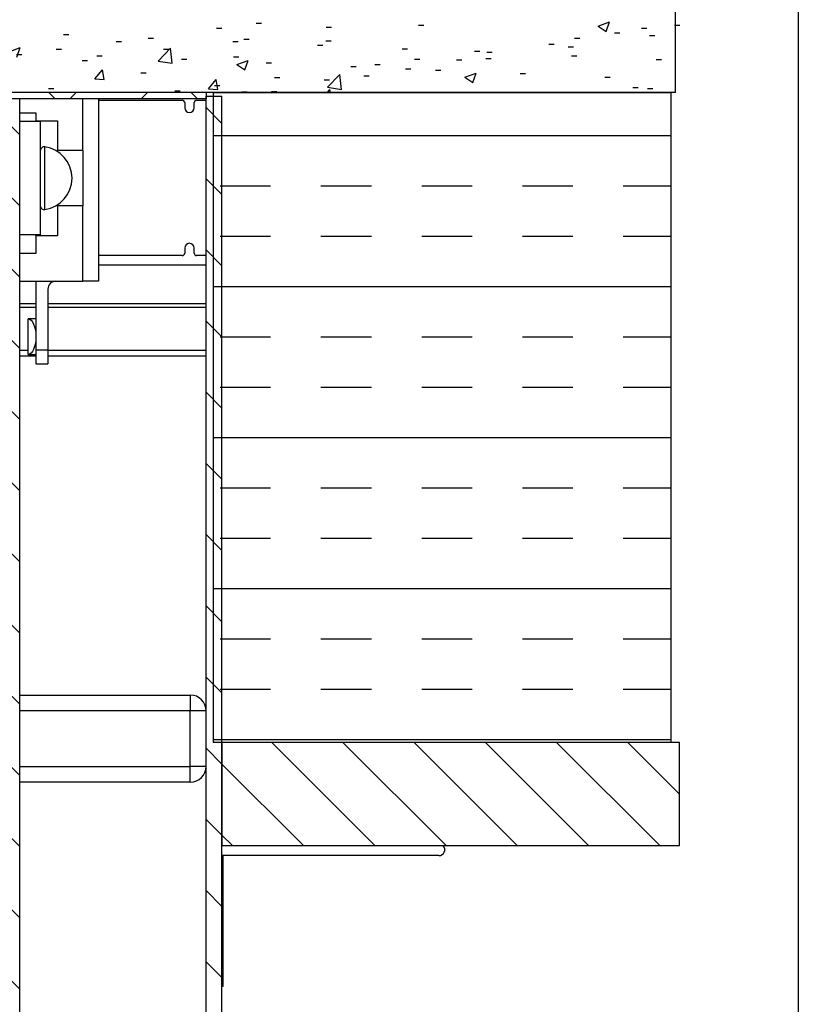
# Model space of a CAD drawing. Extents: x 10 to 200, y 12 to 288.
# Drawn here: x 151 to 200, y 156 to 218 of the extents above; entities that cross this region are included whole.
import ezdxf

# ---------------------------------------------------------------- set-up
doc = ezdxf.new("R2010")
doc.units = 0
doc.layers.get('0').update_dxf_attribs({"linetype": 'CONTINUOUS'})

# ---------------------------------------------------------------- blocks, each defined once
blk = doc.blocks.new('SW_HATCH_0')
at = {"color": 0, "linetype": 'CONTINUOUS'}
for p, q in [((40.674, 4.461), (41.011, 4.461)), ((43.177, 4.79), (43.514, 4.79)), ((47.586, 4.529), (47.923, 4.529)), ((53.407, 4.659), (53.744, 4.659)), ((64.744, 4.591), (65.444, 4.86)), ((64.744, 4.591), (65.241, 4.256)), ((65.241, 4.256), (65.444, 4.86)), ((67.467, 4.466), (67.804, 4.466)), ((69.546, 4.664), (69.883, 4.664)), ((31.029, 4.069), (31.366, 4.069)), ((36.367, 3.843), (36.705, 3.843)), ((42.392, 3.779), (42.729, 3.779)), ((63.255, 3.836), (63.593, 3.836)), ((65.759, 4.166), (66.096, 4.166)), ((67.978, 3.998), (68.315, 3.998)), ((27.599, 2.967), (28.299, 3.236)), ((28.096, 2.632), (28.299, 3.236)), ((30.571, 3.131), (30.908, 3.131)), ((34.358, 3.629), (34.695, 3.629)), ((36.995, 2.393), (37.774, 3.205)), ((37.341, 3.139), (37.678, 3.139)), ((37.885, 2.256), (37.774, 3.205)), ((41.706, 3.618), (42.043, 3.618)), ((47.044, 3.392), (47.381, 3.392)), ((47.575, 3.658), (47.912, 3.658)), ((52.382, 3.167), (52.719, 3.167)), ((61.635, 3.465), (61.972, 3.465)), ((62.843, 3.294), (63.181, 3.294)), ((28.067, 2.801), (28.405, 2.801)), ((33.138, 2.726), (33.475, 2.726)), ((38.476, 2.5), (38.813, 2.5)), ((41.743, 2.657), (42.081, 2.657)), ((53.152, 2.506), (53.49, 2.506)), ((56.94, 3.005), (57.277, 3.005)), ((57.649, 2.544), (57.987, 2.544)), ((57.72, 2.941), (58.058, 2.941)), ((63.058, 2.716), (63.396, 2.716)), ((68.397, 2.49), (68.734, 2.49)), ((32.206, 2.435), (32.544, 2.435)), ((36.995, 2.393), (37.885, 2.255)), ((41.97, 2.167), (42.67, 2.435)), ((41.97, 2.167), (42.468, 1.831)), ((42.468, 1.831), (42.67, 2.435)), ((43.814, 2.274), (44.151, 2.274)), ((49.152, 2.049), (49.49, 2.049)), ((50.649, 2.176), (50.986, 2.176)), ((52.598, 1.904), (52.936, 1.904)), ((55.803, 2.464), (56.14, 2.464)), ((33, 1.272), (33.482, 1.847)), ((33, 1.272), (33.597, 1.22)), ((33.597, 1.22), (33.481, 1.847)), ((35.911, 1.656), (36.249, 1.656)), ((44.334, 1.345), (44.671, 1.345)), ((47.668, 0.738), (48.447, 1.55)), ((48.557, 0.6), (48.446, 1.55)), ((49.971, 1.463), (50.309, 1.463)), ((54.49, 1.823), (54.828, 1.823)), ((56.342, 1.366), (57.042, 1.634)), ((56.342, 1.366), (56.839, 1.03)), ((56.839, 1.03), (57.042, 1.635)), ((59.829, 1.598), (60.166, 1.598)), ((65.167, 1.372), (65.504, 1.372)), ((30.079, 0.655), (30.417, 0.655)), ((40.172, 0.645), (40.654, 1.219)), ((40.172, 0.645), (40.77, 0.593)), ((40.546, 0.846), (40.884, 0.846)), ((40.77, 0.593), (40.654, 1.219)), ((47.464, 1.2), (47.801, 1.2)), ((47.668, 0.738), (48.557, 0.6)), ((66.915, 0.72), (67.253, 0.72)), ((67.856, 0.669), (68.193, 0.669)), ((30.5, 0), (30.1, 0.4)), ((31.431, 0), (31.831, 0.4)), ((35.921, 0), (36.321, 0.4)), ((38.043, 0.517), (38.38, 0.517)), ((39.48, 0), (39.08, 0.4)), ((42.27, 0.45), (42.607, 0.45)), ((44.139, 0.461), (44.477, 0.461)), ((47.666, 0.4), (47.827, 0.592)), ((47.862, 0.4), (47.827, 0.592)), ((41.022, -1.542), (40.022, -0.542)), ((28.272, -2.262), (27.272, -1.262)), ((40.472, -2.314), (69.317, -2.314)), ((41.022, -6.032), (40.022, -5.032)), ((40.914, -5.489), (44.089, -5.489)), ((47.264, -5.489), (50.439, -5.489)), ((53.614, -5.489), (56.789, -5.489)), ((59.964, -5.489), (63.139, -5.489)), ((66.314, -5.489), (69.317, -5.489)), ((28.272, -6.752), (27.272, -5.752)), ((40.914, -8.664), (44.089, -8.664)), ((47.264, -8.664), (50.439, -8.664)), ((53.614, -8.664), (56.789, -8.664)), ((59.964, -8.664), (63.139, -8.664)), ((66.314, -8.664), (69.317, -8.664)), ((41.022, -10.522), (40.022, -9.522)), ((28.272, -11.242), (27.272, -10.242)), ((40.472, -11.839), (69.317, -11.839)), ((41.022, -15.012), (40.022, -14.012)), ((28.272, -15.733), (27.272, -14.733)), ((40.914, -15.014), (44.089, -15.014)), ((47.264, -15.014), (50.439, -15.014)), ((53.614, -15.014), (56.789, -15.014)), ((59.964, -15.014), (63.139, -15.014)), ((66.314, -15.014), (69.317, -15.014)), ((41.022, -19.502), (40.022, -18.502)), ((40.914, -18.189), (44.089, -18.189)), ((47.264, -18.189), (50.439, -18.189)), ((53.614, -18.189), (56.789, -18.189)), ((59.964, -18.189), (63.139, -18.189)), ((66.314, -18.189), (69.317, -18.189)), ((28.272, -20.223), (27.272, -19.223)), ((40.472, -21.364), (69.317, -21.364)), ((41.022, -23.992), (40.022, -22.992)), ((28.272, -24.713), (27.272, -23.713)), ((40.914, -24.539), (44.089, -24.539)), ((47.264, -24.539), (50.439, -24.539)), ((53.614, -24.539), (56.789, -24.539)), ((59.964, -24.539), (63.139, -24.539)), ((66.314, -24.539), (69.317, -24.539)), ((41.022, -28.483), (40.022, -27.483)), ((40.914, -27.714), (44.089, -27.714)), ((47.264, -27.714), (50.439, -27.714)), ((53.614, -27.714), (56.789, -27.714)), ((59.964, -27.714), (63.139, -27.714)), ((66.314, -27.714), (69.317, -27.714)), ((28.272, -29.203), (27.272, -28.203)), ((40.472, -30.889), (69.317, -30.889)), ((41.022, -32.973), (40.022, -31.973)), ((28.272, -33.693), (27.272, -32.693)), ((40.914, -34.064), (44.089, -34.064)), ((47.264, -34.064), (50.439, -34.064)), ((53.614, -34.064), (56.789, -34.064)), ((59.964, -34.064), (63.139, -34.064)), ((66.314, -34.064), (69.317, -34.064)), ((41.022, -37.463), (40.022, -36.463)), ((28.272, -38.183), (27.272, -37.183)), ((40.914, -37.239), (44.089, -37.239)), ((47.264, -37.239), (50.439, -37.239)), ((53.614, -37.239), (56.789, -37.239)), ((59.964, -37.239), (63.139, -37.239)), ((66.314, -37.239), (69.317, -37.239)), ((41.022, -41.953), (40.022, -40.953)), ((40.472, -40.414), (69.317, -40.414)), ((50.659, -47.1), (44.159, -40.6)), ((55.149, -47.1), (48.649, -40.6)), ((59.639, -47.1), (53.139, -40.6)), ((64.129, -47.1), (57.629, -40.6)), ((68.619, -47.1), (62.119, -40.6)), ((69.867, -43.857), (66.609, -40.6)), ((28.272, -42.673), (27.272, -41.673)), ((46.169, -47.1), (41.022, -41.953)), ((41.022, -46.443), (40.022, -45.443)), ((28.272, -47.163), (27.272, -46.163)), ((41.679, -47.1), (41.022, -46.443)), ((41.022, -50.933), (40.022, -49.933)), ((28.272, -51.654), (27.272, -50.654)), ((41.022, -55.423), (40.022, -54.423)), ((28.272, -56.144), (27.272, -55.144))]:
    blk.add_line(p, q, dxfattribs=at)

msp = doc.modelspace()

# ---------------------------------------------------------------- linework, layer by layer
at = {"color": 7, "linetype": 'CONTINUOUS'}
for p, q in [((200, 287.7), (200, 13)), ((192.261, 213.743), (192.261, 263.743)), ((192.261, 213.743), (118.616, 213.743)), ((162.666, 213.743), (118.616, 213.743)), ((162.666, 213.743), (162.666, 213.343)), ((163.117, 213.743), (163.117, 172.743)), ((163.117, 213.743), (191.962, 213.743)), ((191.962, 213.743), (191.962, 172.743)), ((162.666, 213.343), (118.64, 213.343)), ((150.916, 213.343), (149.916, 213.343)), ((150.916, 130.043), (150.916, 213.343)), ((154.891, 210.093), (154.891, 213.343)), ((155.891, 213.343), (155.891, 201.843)), ((155.891, 213.263), (161.166, 213.263)), ((161.316, 213.113), (161.316, 212.788)), ((161.916, 212.788), (161.916, 213.113)), ((162.066, 213.263), (162.666, 213.263)), ((162.666, 128.493), (162.666, 213.518)), ((162.666, 213.518), (163.666, 213.518)), ((163.666, 128.493), (163.666, 213.518)), ((150.916, 212.468), (151.941, 212.468)), ((151.941, 212.468), (151.941, 211.968)), ((152.216, 211.918), (150.916, 211.918)), ((151.941, 211.968), (153.291, 211.968)), ((151.941, 211.918), (151.941, 211.968)), ((152.216, 211.968), (152.216, 211.918)), ((152.216, 211.918), (152.216, 204.768)), ((153.291, 211.968), (153.291, 210.093)), ((152.502, 210.304), (152.502, 210.323)), ((152.502, 206.364), (152.502, 210.304)), ((154.891, 210.093), (153.291, 210.093)), ((153.291, 210.03), (153.291, 210.093)), ((154.891, 210.093), (154.891, 206.593)), ((154.891, 206.593), (153.291, 206.593)), ((153.291, 206.593), (153.291, 204.718)), ((154.891, 201.843), (154.891, 206.593)), ((152.216, 204.768), (150.916, 204.768)), ((151.941, 204.718), (151.941, 204.768)), ((151.941, 204.718), (151.941, 203.593)), ((153.291, 204.718), (151.941, 204.718)), ((152.216, 204.768), (152.216, 204.718)), ((161.316, 203.938), (161.316, 203.613)), ((161.916, 203.613), (161.916, 203.938)), ((151.941, 203.593), (150.916, 203.593)), ((161.166, 203.463), (155.891, 203.463)), ((162.666, 203.463), (162.066, 203.463)), ((162.666, 202.863), (155.891, 202.863)), ((150.916, 201.843), (154.891, 201.843)), ((151.941, 201.843), (151.941, 197.493)), ((152.691, 201.343), (152.691, 197.493)), ((155.891, 201.843), (154.891, 201.843)), ((150.916, 200.21), (151.941, 200.21)), ((152.691, 200.21), (162.666, 200.21)), ((151.441, 197.218), (151.441, 199.468)), ((150.916, 197.488), (151.441, 197.488)), ((150.916, 197.143), (151.941, 197.143)), ((152.691, 197.493), (151.941, 197.493)), ((151.941, 197.493), (151.941, 196.643)), ((152.691, 197.493), (152.691, 196.643)), ((152.691, 197.488), (162.666, 197.488)), ((152.691, 197.143), (162.666, 197.143)), ((150.916, 175.743), (161.666, 175.743)), ((161.666, 175.743), (161.666, 174.743)), ((161.666, 174.743), (150.916, 174.743)), ((162.666, 174.743), (161.666, 174.743)), ((161.666, 171.243), (161.666, 174.743)), ((191.962, 172.743), (163.117, 172.743)), ((163.666, 172.743), (163.666, 166.243)), ((192.511, 172.743), (163.666, 172.743)), ((192.511, 166.243), (192.511, 172.743)), ((150.916, 171.243), (161.666, 171.243)), ((162.666, 171.243), (161.666, 171.243)), ((161.666, 170.243), (161.666, 171.243)), ((161.666, 170.243), (150.916, 170.243)), ((163.666, 166.243), (192.511, 166.243)), ((177.341, 165.613), (163.666, 165.613)), ((163.716, 165.613), (163.716, 164.134)), ((163.716, 164.134), (163.666, 164.134)), ((163.716, 164.134), (163.716, 163.705)), ((163.716, 163.705), (163.666, 163.705)), ((163.716, 163.705), (163.716, 158.113)), ((163.716, 158.113), (163.666, 158.113)), ((163.716, 158.113), (163.716, 157.363)), ((163.716, 157.363), (163.666, 157.363))]:
    msp.add_line(p, q, dxfattribs=at)
at = {"color": 7, "linetype": 'CONTINUOUS', "flags": 128}
for points in [[(151.441, 199.468), (151.539, 199.447), (151.633, 199.383), (151.719, 199.279), (151.795, 199.139), (151.857, 198.968), (151.903, 198.774), (151.932, 198.563), (151.941, 198.343)], [(151.941, 198.343), (151.932, 198.124), (151.903, 197.913), (151.857, 197.718), (151.795, 197.548), (151.719, 197.408), (151.633, 197.304), (151.539, 197.24), (151.441, 197.218)]]:
    msp.add_lwpolyline(points, dxfattribs=at)
at = {"color": 7, "linetype": 'CONTINUOUS'}
for centre, radius, start, end in [((161.166, 213.113), 0.15, 0.00662, 89.99623), ((162.066, 213.113), 0.15, 89.99974, 180.0031), ((161.616, 212.788), 0.3, 180, 0), ((152.466, 210.075), 0.25, 81.78832, 179.99959), ((152.216, 208.343), 2, 278.21334, 81.78666), ((152.466, 206.611), 0.25, 179.99985, 278.21309), ((161.616, 203.938), 0.3, 360, 180), ((161.166, 203.613), 0.15, 270.00134, 359.99439), ((162.066, 203.613), 0.15, 179.99589, 270.00268), ((153.191, 201.343), 0.5, 89.99898, 180.00145), ((161.666, 174.743), 1, 0.00041, 89.9997), ((161.666, 171.243), 1, 270.0003, 359.99959), ((177.341, 165.988), 0.375, 270.0006, 42.8427)]:
    msp.add_arc(centre, radius, start, end, dxfattribs=at)
for points in [[(151.941, 200.42), (150.916, 200.42)], [(162.666, 200.42), (152.691, 200.42)], [(151.941, 199.468), (151.441, 199.468)], [(151.441, 197.218), (151.941, 197.218)], [(151.941, 196.643), (152.691, 196.643)]]:
    msp.add_open_spline(points, degree=1, dxfattribs=at)

# ---------------------------------------------------------------- block references
msp.add_blockref('SW_HATCH_0', (122.645, 213.343), dxfattribs=at)

doc.saveas('drawing.dxf')
